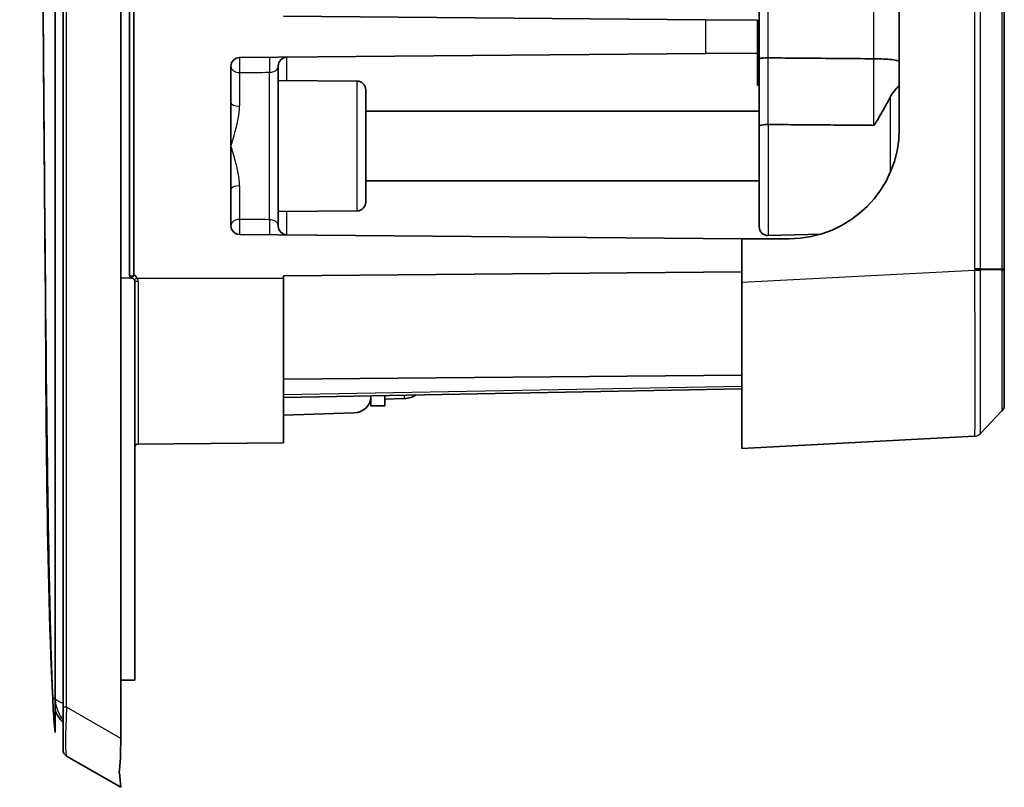
# Model space of a CAD drawing. Units: millimetres. Extents: x 28 to 1652, y 28 to 1160.
# Drawn here: x 763 to 820, y 627 to 671 of the extents above; entities that cross this region are included whole.
import ezdxf

# ---------------------------------------------------------------- set-up
doc = ezdxf.new("R2010")
doc.units = ezdxf.units.MM
doc.header["$LTSCALE"] = 4
doc.layers.add('Visible (ISO)', color=7, linetype='Continuous', lineweight=35)
doc.layers.add('Visible Narrow (ISO)', color=7, linetype='Continuous', lineweight=25)

msp = doc.modelspace()

# ---------------------------------------------------------------- linework, layer by layer
at = {"layer": 'Visible (ISO)'}
for p, q in [((769.123, 630.274), (769.123, 1009.753)), ((765.373, 630.613), (765.373, 1009.413)), ((765.823, 1007.963), (765.823, 632.064)), ((769.623, 656.714), (769.623, 983.312)), ((769.623, 656.802), (769.623, 983.225)), ((769.873, 983.312), (769.873, 656.714)), ((819.623, 657.138), (819.623, 982.888)), ((813.623, 693.907), (813.623, 665.157)), ((813.615, 668.984), (813.615, 683.055)), ((805.615, 672.16), (805.615, 669.148)), ((778.423, 671.587), (802.55, 671.376)), ((802.55, 671.376), (805.523, 671.35)), ((805.523, 669.477), (805.523, 671.35)), ((775.919, 669.218), (802.55, 669.451)), ((805.523, 669.477), (802.55, 669.451)), ((805.523, 667.643), (805.523, 669.477)), ((805.615, 669.148), (805.615, 665.278)), ((806.129, 669.203), (806.128, 669.203)), ((812.156, 669.151), (812.154, 669.151)), ((775.423, 666.642), (775.423, 668.718)), ((778.123, 668.742), (778.123, 659.585)), ((813.615, 668.995), (813.623, 668.995)), ((813.615, 668.34), (813.615, 668.984)), ((813.615, 667.631), (813.615, 668.34)), ((782.628, 667.874), (778.123, 667.913)), ((813.615, 667.631), (813.615, 664.834)), ((783.123, 667.374), (783.123, 660.953)), ((775.423, 664.163), (775.423, 666.642)), ((783.123, 666.163), (805.615, 666.163)), ((805.615, 659.543), (805.615, 665.278)), ((806.128, 665.393), (806.128, 665.393)), ((775.423, 661.685), (775.423, 664.163)), ((783.123, 662.163), (805.615, 662.163)), ((775.423, 659.608), (775.423, 661.685)), ((782.628, 660.453), (778.123, 660.413)), ((775.919, 659.108), (804.623, 658.858)), ((809.13, 659.122), (806.128, 659.043)), ((804.623, 658.857), (804.623, 658.858)), ((804.623, 658.858), (804.688, 658.857)), ((807.323, 658.857), (804.623, 658.857)), ((804.623, 658.857), (804.623, 656.352)), ((778.423, 656.74), (804.623, 656.969)), ((819.623, 657.074), (819.623, 657.138)), ((819.623, 649.351), (819.623, 657.074)), ((769.873, 656.714), (769.643, 656.714)), ((769.923, 656.414), (769.923, 633.612)), ((778.423, 656.613), (778.423, 656.74)), ((778.423, 656.613), (778.423, 647.19)), ((804.623, 646.865), (804.623, 656.352)), ((804.623, 651.048), (778.423, 650.819)), ((778.423, 649.784), (804.623, 650.269)), ((783.423, 649.307), (783.423, 649.876)), ((784.223, 649.891), (784.223, 649.683)), ((784.223, 649.891), (784.223, 649.307)), ((785.336, 649.722), (784.223, 649.683)), ((778.423, 648.763), (782.458, 648.906)), ((783.423, 649.307), (784.223, 649.307)), ((819.486, 649.007), (818.263, 647.718)), ((770.097, 647.117), (778.423, 647.19)), ((804.623, 646.865), (817.926, 647.562)), ((769.623, 633.613), (769.123, 633.618)), ((769.623, 633.613), (769.722, 633.612)), ((769.722, 633.612), (769.756, 633.612)), ((765.823, 629.622), (765.823, 632.064)), ((766.023, 629.275), (769.123, 627.485)), ((769.043, 628.311), (769.123, 627.485))]:
    msp.add_line(p, q, dxfattribs=at)
for centre, radius, start, end in [((775.923, 668.718), 0.5, 90.5, 180), ((778.623, 668.742), 0.5, 90.5, 180), ((814.115, 668.074), 0.5, 180, 190.4435), ((782.623, 667.374), 0.5, 0, 89.5), ((807.323, 665.157), 6.3, 270, 0), ((782.623, 660.953), 0.5, 270.5, 0), ((775.923, 659.608), 0.5, 180, 269.5), ((778.623, 659.585), 0.5, 180, 269.5), ((806.115, 659.543), 0.5, 180, 271.5), ((769.823, 656.802), 0.2, 180, 250.1892), ((785.29, 651.021), 1.3, 272, 302.4646), ((819.123, 649.351), 0.5, 316.5, 0), ((767.236, 632.613), 2, 201.3389, 225.0537), ((766.223, 629.622), 0.4, 180, 240)]:
    msp.add_arc(centre, radius, start, end, dxfattribs=at)
for centre, major_axis, ratio, start_param, end_param in [((782.423, 649.811), (1, 0.021), 0.906239, 4.728591, 6.244215), ((768.737, 631.426), (-0.119, 3.78), 0.097153, 3.740486, 4.399544)]:
    msp.add_ellipse(centre, major_axis=major_axis, ratio=ratio, start_param=start_param, end_param=end_param, dxfattribs=at)
for points, knots in [([(765.373, 630.613), (765.373, 630.613), (765.373, 630.613), (765.307, 631.105), (765.286, 631.601), (765.181, 633.58), (765.142, 635.065), (764.991, 641.004), (764.934, 645.459), (764.724, 663.279), (764.656, 676.645), (764.417, 730.107), (764.382, 770.204), (764.368, 843.486), (764.39, 876.672), (764.504, 926.45), (764.555, 943.043), (764.688, 967.932), (764.741, 976.229), (764.862, 988.674), (764.909, 992.822), (765.008, 999.045), (765.046, 1001.119), (765.123, 1004.23), (765.151, 1005.268), (765.227, 1007.342), (765.235, 1008.387), (765.373, 1009.413)], [0, 0, 0, 0, 0.00001, 0.00001, 0.14876, 0.14876, 0.59435, 0.59435, 1.930958, 1.930958, 5.940676, 5.940676, 17.969738, 17.969738, 27.925373, 27.925373, 32.903291, 32.903291, 35.392335, 35.392335, 36.636939, 36.636939, 37.259317, 37.259317, 37.570573, 37.570573, 37.88201, 37.88201, 37.88201, 37.88201]), ([(765.238, 632.52), (764.836, 641.145), (764.872, 649.785), (764.625, 677.377), (764.56, 696.335), (764.339, 772.168), (764.334, 829.043), (764.482, 926.448), (763.347, 967.02), (765.238, 1007.507)], [0, 0, 0, 0, 2.59027, 2.59027, 8.277784, 8.277784, 25.340251, 25.340251, 37.499395, 37.499395, 37.499395, 37.499395]), ([(805.615, 669.148), (805.615, 669.148), (805.615, 669.148), (805.615, 669.152), (805.619, 669.156), (805.635, 669.164), (805.647, 669.168), (805.689, 669.178), (805.728, 669.184), (805.823, 669.193), (805.878, 669.197), (806, 669.202), (806.064, 669.203), (806.128, 669.203)], [-0.00032582, -0.00032582, -0.00032582, -0.00032582, 0, 0, 0.01076764, 0.01076764, 0.0215296, 0.0215296, 0.04113058, 0.04113058, 0.06061152, 0.06061152, 0.07997465, 0.07997465, 0.07997465, 0.07997465]), ([(812.154, 669.151), (811.986, 669.152), (811.818, 669.154), (810.987, 669.161), (810.322, 669.167), (809.656, 669.173), (808.986, 669.178), (808.315, 669.184), (807.138, 669.194), (806.634, 669.199), (806.129, 669.203)], [167.1767075, 167.1767075, 167.1767075, 167.1767075, 167.244048, 167.244048, 167.5093211, 167.5093211, 167.5093211, 167.7757212, 167.7757212, 167.9747209, 167.9747209, 167.9747209, 167.9747209]), ([(813.615, 668.984), (813.615, 668.984), (813.615, 668.984), (813.614, 669.006), (813.578, 669.026), (813.436, 669.066), (813.33, 669.084), (813.059, 669.116), (812.897, 669.128), (812.542, 669.145), (812.35, 669.15), (812.156, 669.151)], [-0.2329116, -0.2329116, -0.2329116, -0.2329116, -0.2323281, -0.2323281, -0.1755843, -0.1755843, -0.1167352, -0.1167352, -0.0582647, -0.0582647, 0, 0, 0, 0]), ([(813.128, 666.993), (813.222, 667.173), (813.321, 667.303), (813.467, 667.471), (813.521, 667.523), (813.595, 667.596), (813.615, 667.617), (813.615, 667.631), (813.615, 667.631), (813.615, 667.631)], [-0.1535675, -0.1535675, -0.1535675, -0.1535675, -0.090624, -0.090624, -0.0440028, -0.0440028, 0, 0, 0.0006754, 0.0006754, 0.0006754, 0.0006754]), ([(813.128, 666.993), (813.078, 666.897), (813.024, 666.798), (812.846, 666.472), (812.716, 666.242), (812.512, 665.887), (812.442, 665.765), (812.334, 665.582), (812.298, 665.52), (812.245, 665.437), (812.226, 665.407), (812.2, 665.374), (812.191, 665.363), (812.177, 665.352), (812.173, 665.349), (812.166, 665.346), (812.164, 665.345), (812.159, 665.344), (812.157, 665.344), (812.154, 665.344)], [0.1976763, 0.1976763, 0.1976763, 0.1976763, 0.231611, 0.231611, 0.3048578, 0.3048578, 0.3424692, 0.3424692, 0.3618347, 0.3618347, 0.3720092, 0.3720092, 0.377458, 0.377458, 0.3801979, 0.3801979, 0.3815072, 0.3815072, 0.3827546, 0.3827546, 0.3827546, 0.3827546]), ([(805.615, 665.278), (805.615, 665.278), (805.615, 665.279), (805.615, 665.287), (805.619, 665.295), (805.635, 665.311), (805.646, 665.319), (805.687, 665.339), (805.726, 665.352), (805.821, 665.372), (805.877, 665.38), (805.998, 665.391), (806.063, 665.393), (806.128, 665.393)], [-0.08005242, -0.08005242, -0.08005242, -0.08005242, -0.07968177, -0.07968177, -0.06913863, -0.06913863, -0.05859555, -0.05859555, -0.03906263, -0.03906263, -0.01953102, -0.01953102, 0, 0, 0, 0]), ([(806.128, 665.393), (806.63, 665.389), (807.131, 665.385), (808.304, 665.375), (808.975, 665.37), (809.645, 665.364), (810.312, 665.359), (810.976, 665.354), (811.811, 665.347), (811.983, 665.345), (812.154, 665.344)], [-167.9734172, -167.9734172, -167.9734172, -167.9734172, -167.7757212, -167.7757212, -167.5093211, -167.5093211, -167.5093211, -167.244048, -167.244048, -167.1752589, -167.1752589, -167.1752589, -167.1752589]), ([(769.773, 656.608), (769.782, 656.606), (769.791, 656.603), (769.825, 656.589), (769.847, 656.573), (769.883, 656.538), (769.898, 656.515), (769.918, 656.466), (769.923, 656.439), (769.923, 656.414)], [0.06516046, 0.06516046, 0.06516046, 0.06516046, 0.06780278, 0.06780278, 0.07533711, 0.07533711, 0.08287133, 0.08287133, 0.09040404, 0.09040404, 0.09040404, 0.09040404]), ([(770.102, 647.118), (770.102, 647.118), (770.102, 647.118), (770.102, 647.118), (770.101, 647.118), (770.098, 647.118), (770.097, 647.117), (770.093, 647.117), (770.09, 647.117), (770.08, 647.115), (770.076, 647.114), (770.06, 647.109), (770.05, 647.107), (770.024, 647.093), (770.014, 647.088), (769.994, 647.072), (769.984, 647.064), (769.96, 647.037), (769.944, 647.014), (769.927, 646.963), (769.923, 646.941), (769.923, 646.92)], [0.074836539, 0.074836539, 0.074836539, 0.074836539, 0.075207385, 0.075207385, 0.077135453, 0.077135453, 0.078268522, 0.078268522, 0.079849012, 0.079849012, 0.08093169, 0.08093169, 0.082012093, 0.082012093, 0.082492524, 0.082492524, 0.082811756, 0.082811756, 0.083254831, 0.083254831, 0.083522388, 0.083522388, 0.083522388, 0.083522388]), ([(770.097, 647.117), (770.097, 647.117), (770.096, 647.117), (770.093, 647.117), (770.09, 647.117), (770.08, 647.115), (770.076, 647.114), (770.06, 647.109), (770.05, 647.107), (770.024, 647.093), (770.014, 647.088), (769.993, 647.072), (769.984, 647.064), (769.96, 647.037), (769.944, 647.013), (769.927, 646.963), (769.923, 646.941), (769.923, 646.92)], [0.077727205, 0.077727205, 0.077727205, 0.077727205, 0.078144424, 0.078144424, 0.079728716, 0.079728716, 0.080807738, 0.080807738, 0.081882784, 0.081882784, 0.08235933, 0.08235933, 0.08267554, 0.08267554, 0.08311447, 0.08311447, 0.083379123, 0.083379123, 0.083379123, 0.083379123]), ([(769.923, 633.612), (769.923, 633.611), (769.918, 633.611), (769.898, 633.611), (769.883, 633.611), (769.847, 633.611), (769.825, 633.612), (769.791, 633.612), (769.782, 633.612), (769.773, 633.612)], [0.03014091, 0.03014091, 0.03014091, 0.03014091, 0.03767362, 0.03767362, 0.04520784, 0.04520784, 0.05274217, 0.05274217, 0.05538449, 0.05538449, 0.05538449, 0.05538449])]:
    msp.add_open_spline(points, degree=3, knots=knots, dxfattribs=at)
for points, degree in [([(805.523, 669.127), (805.569, 669.126), (805.615, 669.125)], 2), ([(769.756, 656.613), (769.761, 656.611), (769.767, 656.609), (769.773, 656.608)], 3), ([(769.773, 633.612), (769.767, 633.612), (769.761, 633.612), (769.756, 633.612)], 3)]:
    msp.add_open_spline(points, degree=degree, dxfattribs=at)
msp.add_rational_spline([(805.615, 667.643), (805.569, 667.643), (805.523, 667.643)], [0.999999999955, 0.999999999977, 1], degree=2, dxfattribs=at)
at = {"layer": 'Visible Narrow (ISO)'}
for p, q in [((766.023, 632.064), (766.023, 1007.963)), ((817.926, 982.888), (817.926, 657.138)), ((818.263, 657.138), (818.263, 982.888)), ((819.486, 982.888), (819.486, 657.138)), ((812.154, 683.055), (812.154, 669.151)), ((806.128, 669.203), (806.128, 672.16)), ((802.55, 671.376), (802.55, 669.451)), ((778.619, 667.909), (778.619, 669.242)), ((775.919, 668.365), (775.919, 666.45)), ((777.628, 659.949), (777.628, 668.378)), ((782.628, 660.453), (782.628, 667.874)), ((813.128, 662.709), (813.128, 666.993)), ((806.128, 665.393), (806.128, 659.043)), ((775.919, 661.877), (775.919, 659.962)), ((778.619, 659.085), (778.619, 660.418)), ((817.926, 657.049), (804.623, 656.352)), ((818.263, 657.138), (817.926, 657.138)), ((818.263, 657.138), (819.486, 657.138)), ((819.486, 657.072), (818.263, 657.061)), ((819.486, 657.138), (819.623, 657.138)), ((769.623, 656.613), (769.123, 656.613)), ((769.623, 656.613), (769.722, 656.614)), ((769.722, 656.613), (769.756, 656.613)), ((770.069, 656.613), (778.423, 656.613)), ((770.122, 656.418), (770.122, 647.12)), ((804.623, 650.415), (778.423, 649.93)), ((785.336, 649.722), (785.336, 649.912)), ((818.263, 647.718), (819.486, 649.007)), ((819.486, 649.007), (819.486, 649.007)), ((766.023, 632.064), (765.823, 632.064)), ((769.123, 630.274), (766.023, 632.064))]:
    msp.add_line(p, q, dxfattribs=at)
msp.add_arc((769.722, 656.414), 0.4, 29.857, 67.7058, dxfattribs=at)
for centre, major_axis, ratio, start_param, end_param in [((775.923, 668.718), (-0.004, 0.5), 0.021048, 0, 2.355491), ((777.632, 668.733), (-0.004, 0.5), 0.021216, 0, 2.3611), ((775.923, 668.718), (-0.5, 0), 0.706739, 0, 1.56207), ((775.923, 666.642), (-0.5, 0), 0.384572, 0, 1.56207), ((775.923, 661.685), (-0.5, 0), 0.384572, 4.721116, 6.283185), ((775.923, 659.608), (-0.5, 0), 0.706739, 4.721116, 6.283185), ((775.923, 659.608), (-0.004, -0.5), 0.021048, 3.927695, 6.283185), ((777.632, 659.593), (-0.004, -0.5), 0.021216, 3.922086, 6.283185), ((817.9, 657.061), (0.5, 0), 0.000013, 0.759127, 1.518436), ((817.9, 657.049), (-0.5, 0.001), 0.00008, 3.900668, 4.660021), ((819.123, 657.074), (0.5, 0), 0.007256, 5.524074, 6.283185), ((769.72, 656.814), (-0.002, 0.2), 0.008726, 2.093474, 2.743891), ((770.07, 656.613), (-0.173, -0.1), 0.004345, 4.719957, 6.283185), ((819.123, 649.351), (0.5, 0), 0.999974, 5.524074, 6.283185), ((817.9, 648.062), (0.026, -0.499), 0.999999, 0, 0.759344), ((766.223, 632.878), (0.196, 3.604), 0.044221, 1.801066, 3.119182)]:
    msp.add_ellipse(centre, major_axis=major_axis, ratio=ratio, start_param=start_param, end_param=end_param, dxfattribs=at)
for points, knots in [([(765.372, 1007.414), (765.358, 981.746), (765.341, 956.077), (765.274, 893.612), (765.193, 856.814), (765.193, 820.013), (765.193, 783.212), (765.274, 746.415), (765.341, 683.949), (765.358, 658.281), (765.372, 632.612)], [-37.679911, -37.679911, -37.679911, -37.679911, -29.979272, -29.979272, -18.9399, -18.9399, -18.9399, -7.900528, -7.900528, -0.199889, -0.199889, -0.199889, -0.199889]), ([(806.128, 665.393), (806.128, 665.71), (806.128, 666.028), (806.128, 666.663), (806.128, 666.981), (806.129, 667.298), (806.129, 667.616), (806.129, 667.933), (806.129, 668.568), (806.129, 668.886), (806.129, 669.203)], [-0.390408, -0.390408, -0.390408, -0.390408, -0.2927909, -0.2927909, -0.1951738, -0.1951738, -0.1951738, -0.0975869, -0.0975869, 0, 0, 0, 0]), ([(812.156, 669.151), (812.156, 668.833), (812.156, 668.516), (812.156, 667.881), (812.155, 667.564), (812.155, 667.247), (812.155, 666.929), (812.155, 666.612), (812.155, 665.978), (812.155, 665.661), (812.154, 665.344)], [-0.3902312, -0.3902312, -0.3902312, -0.3902312, -0.2926326, -0.2926326, -0.1950341, -0.1950341, -0.1950341, -0.097517, -0.097517, 0, 0, 0, 0]), ([(777.628, 668.378), (777.651, 668.378), (777.675, 668.38), (777.735, 668.386), (777.771, 668.393), (777.847, 668.412), (777.885, 668.426), (777.955, 668.46), (777.985, 668.48), (778.032, 668.519), (778.05, 668.538), (778.088, 668.59), (778.103, 668.623), (778.12, 668.685), (778.123, 668.714), (778.123, 668.742)], [0, 0, 0, 0, 0.0142088, 0.0142088, 0.0369428, 0.0369428, 0.0664971, 0.0664971, 0.0986305, 0.0986305, 0.1261182, 0.1261182, 0.1705669, 0.1705669, 0.2078774, 0.2078774, 0.2078774, 0.2078774]), ([(775.423, 664.163), (775.502, 664.424), (775.581, 664.685), (775.724, 665.203), (775.789, 665.461), (775.886, 665.964), (775.919, 666.21), (775.919, 666.45)], [-0.0008578, -0.0008578, -0.0008578, -0.0008578, 0.0871426, 0.0871426, 0.1742907, 0.1742907, 0.2587924, 0.2587924, 0.2587924, 0.2587924]), ([(775.919, 661.877), (775.919, 662.117), (775.886, 662.363), (775.789, 662.866), (775.724, 663.124), (775.581, 663.642), (775.502, 663.903), (775.423, 664.163)], [0.2508197, 0.2508197, 0.2508197, 0.2508197, 0.3353214, 0.3353214, 0.4224655, 0.4224655, 0.5104525, 0.5104525, 0.5104525, 0.5104525]), ([(778.123, 659.585), (778.123, 659.616), (778.119, 659.648), (778.095, 659.729), (778.065, 659.778), (777.965, 659.866), (777.892, 659.904), (777.745, 659.94), (777.686, 659.948), (777.628, 659.949)], [0, 0, 0, 0, 0.0413056, 0.0413056, 0.1073946, 0.1073946, 0.1726536, 0.1726536, 0.2078854, 0.2078854, 0.2078854, 0.2078854]), ([(817.926, 657.138), (817.926, 657.125), (817.926, 657.113), (817.926, 657.087), (817.926, 657.074), (817.926, 657.061)], [0, 0, 0, 0, 0.003861799, 0.003861799, 0.007723597, 0.007723597, 0.007723597, 0.007723597]), ([(817.926, 657.061), (817.926, 657.059), (817.926, 657.057), (817.926, 657.053), (817.926, 657.051), (817.926, 657.049)], [0, 0, 0, 0, 0.000585448, 0.000585448, 0.001170896, 0.001170896, 0.001170896, 0.001170896]), ([(817.926, 657.049), (817.927, 656.431), (817.928, 655.813), (817.93, 654.237), (817.93, 653.297), (817.932, 651.31), (817.932, 650.316), (817.931, 648.648), (817.93, 648.032), (817.928, 647.625), (817.927, 647.562), (817.926, 647.562)], [0, 0, 0, 0, 0.175658, 0.175658, 0.456711, 0.456711, 0.822079, 0.822079, 1.233921, 1.233921, 1.411941, 1.411941, 1.411941, 1.411941]), ([(818.263, 647.718), (818.262, 647.718), (818.262, 647.78), (818.262, 648.182), (818.261, 648.788), (818.261, 650.428), (818.261, 651.405), (818.261, 653.359), (818.262, 654.283), (818.262, 655.833), (818.262, 656.441), (818.263, 657.049)], [-1.411941, -1.411941, -1.411941, -1.411941, -1.233921, -1.233921, -0.822079, -0.822079, -0.456711, -0.456711, -0.175658, -0.175658, 0, 0, 0, 0]), ([(818.263, 657.061), (818.263, 657.074), (818.263, 657.087), (818.263, 657.113), (818.263, 657.125), (818.263, 657.138)], [-0.007723597, -0.007723597, -0.007723597, -0.007723597, -0.003861799, -0.003861799, 0, 0, 0, 0]), ([(818.263, 657.049), (818.263, 657.051), (818.263, 657.053), (818.263, 657.057), (818.263, 657.059), (818.263, 657.061)], [-0.001170896, -0.001170896, -0.001170896, -0.001170896, -0.000585448, -0.000585448, 0, 0, 0, 0]), ([(819.486, 657.138), (819.486, 657.127), (819.486, 657.116), (819.486, 657.094), (819.486, 657.083), (819.486, 657.072)], [-0.006426849, -0.006426849, -0.006426849, -0.006426849, -0.003213425, -0.003213425, 0, 0, 0, 0]), ([(819.486, 657.072), (819.487, 656.623), (819.487, 656.175), (819.489, 654.46), (819.489, 653.243), (819.49, 651.34), (819.49, 650.602), (819.489, 649.645), (819.488, 649.344), (819.487, 649.067), (819.487, 649.011), (819.486, 649.007)], [-1.210852, -1.210852, -1.210852, -1.210852, -1.081931, -1.081931, -0.710746, -0.710746, -0.394859, -0.394859, -0.151869, -0.151869, 0, 0, 0, 0]), ([(770.122, 656.418), (770.116, 656.418), (770.111, 656.418), (770.101, 656.418), (770.096, 656.418), (770.085, 656.418), (770.08, 656.418), (770.07, 656.418), (770.065, 656.418), (770.055, 656.418), (770.05, 656.418), (770.041, 656.418), (770.036, 656.418), (770.027, 656.418), (770.022, 656.418), (770.014, 656.418), (770.009, 656.418), (770.001, 656.417), (769.997, 656.417), (769.989, 656.417), (769.985, 656.417), (769.978, 656.417), (769.974, 656.417), (769.967, 656.417), (769.964, 656.417), (769.958, 656.417), (769.955, 656.416), (769.95, 656.416), (769.947, 656.416), (769.943, 656.416), (769.94, 656.416), (769.936, 656.416), (769.935, 656.416), (769.931, 656.415), (769.93, 656.415), (769.928, 656.415), (769.927, 656.415), (769.925, 656.415), (769.924, 656.415), (769.924, 656.414), (769.923, 656.414), (769.923, 656.414)], [-0.03124779, -0.03124779, -0.03124779, -0.03124779, -0.0296831, -0.0296831, -0.02812083, -0.02812083, -0.02655856, -0.02655856, -0.02499629, -0.02499629, -0.02343402, -0.02343402, -0.02187175, -0.02187175, -0.02030949, -0.02030949, -0.01874722, -0.01874722, -0.01718495, -0.01718495, -0.01562268, -0.01562268, -0.01406041, -0.01406041, -0.01249815, -0.01249815, -0.01093588, -0.01093588, -0.00937361, -0.00937361, -0.00781134, -0.00781134, -0.00624907, -0.00624907, -0.0046868, -0.0046868, -0.00312454, -0.00312454, -0.00156227, -0.00156227, 0, 0, 0, 0]), ([(770.122, 656.418), (770.122, 656.42), (770.122, 656.422), (770.121, 656.465), (770.114, 656.505), (770.092, 656.568), (770.081, 656.591), (770.069, 656.613)], [-0.08337912, -0.08337912, -0.08337912, -0.08337912, -0.08278822, -0.08278822, -0.07040006, -0.07040006, -0.06265747, -0.06265747, -0.06265747, -0.06265747]), ([(770.122, 647.12), (770.117, 647.12), (770.111, 647.119), (770.101, 647.119), (770.096, 647.118), (770.085, 647.116), (770.08, 647.115), (770.07, 647.113), (770.065, 647.111), (770.055, 647.108), (770.05, 647.106), (770.041, 647.102), (770.036, 647.1), (770.027, 647.095), (770.022, 647.092), (770.014, 647.087), (770.009, 647.084), (770.001, 647.078), (769.997, 647.075), (769.989, 647.068), (769.985, 647.064), (769.978, 647.057), (769.974, 647.053), (769.967, 647.045), (769.964, 647.041), (769.958, 647.033), (769.955, 647.028), (769.95, 647.019), (769.947, 647.015), (769.943, 647.005), (769.94, 647.001), (769.936, 646.991), (769.935, 646.986), (769.931, 646.976), (769.93, 646.971), (769.928, 646.961), (769.927, 646.956), (769.925, 646.946), (769.924, 646.941), (769.924, 646.93), (769.923, 646.925), (769.923, 646.92)], [-0.03125589, -0.03125589, -0.03125589, -0.03125589, -0.0296831, -0.0296831, -0.02812083, -0.02812083, -0.02655856, -0.02655856, -0.02499629, -0.02499629, -0.02343402, -0.02343402, -0.02187175, -0.02187175, -0.02030949, -0.02030949, -0.01874722, -0.01874722, -0.01718495, -0.01718495, -0.01562268, -0.01562268, -0.01406041, -0.01406041, -0.01249815, -0.01249815, -0.01093588, -0.01093588, -0.00937361, -0.00937361, -0.00781134, -0.00781134, -0.00624907, -0.00624907, -0.0046868, -0.0046868, -0.00312454, -0.00312454, -0.00156227, -0.00156227, 0, 0, 0, 0]), ([(770.1, 647.118), (770.106, 647.118), (770.11, 647.118), (770.119, 647.119), (770.122, 647.119), (770.122, 647.12)], [0.07024162, 0.07024162, 0.07024162, 0.07024162, 0.07554731, 0.07554731, 0.08352239, 0.08352239, 0.08352239, 0.08352239]), ([(765.372, 632.612), (765.366, 632.606), (765.359, 632.598), (765.311, 632.554), (765.238, 632.52), (765.238, 632.52)], [-13.224534, -13.224534, -13.224534, -13.224534, -10.048188, -10.048188, -6.712213, -6.712213, -6.712213, -6.712213]), ([(765.824, 632.296), (765.765, 632.314), (765.712, 632.333), (765.567, 632.392), (765.495, 632.435), (765.403, 632.517), (765.379, 632.556), (765.373, 632.596)], [-0.04604993, -0.04604993, -0.04604993, -0.04604993, -0.0372652, -0.0372652, -0.01863173, -0.01863173, -0.00186045, -0.00186045, -0.00186045, -0.00186045]), ([(765.373, 632.547), (765.379, 632.389), (765.403, 632.23), (765.495, 631.902), (765.567, 631.732), (765.712, 631.494), (765.765, 631.42), (765.824, 631.348)], [0.00186121, 0.00186121, 0.00186121, 0.00186121, 0.01863173, 0.01863173, 0.0372652, 0.0372652, 0.04605052, 0.04605052, 0.04605052, 0.04605052])]:
    msp.add_open_spline(points, degree=3, knots=knots, dxfattribs=at)
for points in [[(775.919, 668.365), (776.489, 668.369), (777.058, 668.374), (777.628, 668.378)], [(777.628, 659.949), (777.058, 659.953), (776.489, 659.957), (775.919, 659.962)]]:
    msp.add_open_spline(points, degree=3, dxfattribs=at)

doc.saveas('drawing.dxf')
